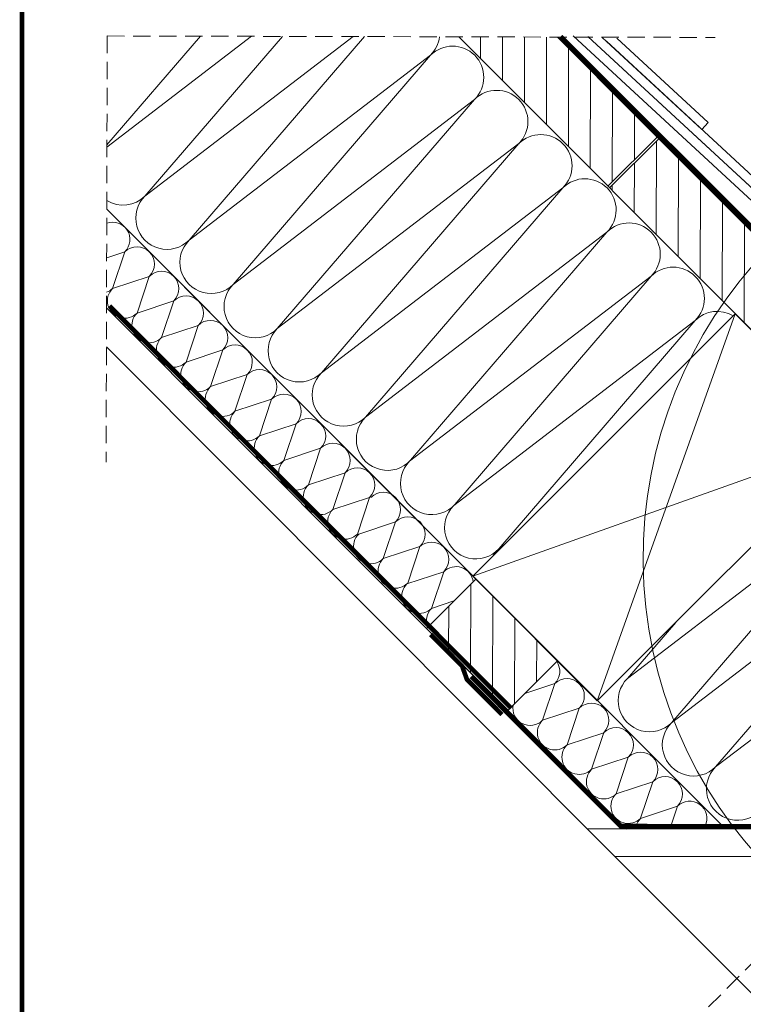
# Model space of a CAD drawing. Units: millimetres. Extents: x -5052 to -1109, y 2936 to 4915.
# Drawn here: x -4998 to -4685, y 4210 to 4636 of the extents above; entities that cross this region are included whole.
import ezdxf

# ---------------------------------------------------------------- set-up
doc = ezdxf.new("R2010")
doc.units = ezdxf.units.MM
doc.header["$LTSCALE"] = 30
doc.linetypes.add('DASHED2', pattern=[0.375, 0.25, -0.125])
doc.linetypes.add('HIDDEN', pattern=[0.375, 0.25, -0.125])
doc.layers.get('Defpoints').update_dxf_attribs({"lineweight": 9})
for name, color, linetype, lineweight in [('CONSTRUCTION', 40, 'Continuous', 20), ('FAKRO ALL', 1, 'Continuous', 20), ('FAKRO FLASHING', 160, 'Continuous', 20), ('FAKRO TEXT', 80, 'Continuous', 9), ('FAKRO WINDOW', 7, 'Continuous', 20)]:
    doc.layers.add(name, color=color, linetype=linetype, lineweight=lineweight)
doc.styles.get("Standard").update_dxf_attribs({"font": 'arial.ttf'})
doc.dimstyles.new('FAKRO', dxfattribs={"dimscale": 5, "dimtxt": 4, "dimasz": 1.5, "dimexe": 2, "dimexo": 2, "dimgap": 0.5, "dimtad": 1, "dimdec": 0, "dimrnd": 0.1, "dimzin": 1, "dimdsep": 46, "dimtxsty": 'Standard', "dimblk": 'OBLIQUE', "dimcen": 2, "dimclrd": 3, "dimclre": 3, "dimclrt": 3, "dimadec": 0, "dimazin": 0, "dimtfac": 1, "dimtdec": 0, "dimtix": 1, "dimtmove": 2, "dimatfit": 3, "dimldrblk": 'OBLIQUE', "dimfxl": 0, "dimtolj": 1, "dimarcsym": 0})
pattern_1 = [(134.90732, (5642.57, -6100.317), (-6.746078, -6.724289), [])]

# ---------------------------------------------------------------- blocks, each defined once
blk = doc.blocks.new('A$C690C350B')
at = {"layer": 'CONSTRUCTION'}
for p, q in [((215.65, 22.16), (215.8, 18.16)), ((249, 19.47), (249.18, 15.47))]:
    blk.add_line(p, q, dxfattribs=at)
at = {"layer": 'CONSTRUCTION', "color": 1, "linetype": 'HIDDEN'}
blk.add_lwpolyline([(358.02, 63.08, 2, 2, 0), (357.94, 10.17, 2, 2, -0.248929), (352.9, 3.7, 2, 2, 0), (289.9, 3.85, 2, 2, 0), (289.9, 1, 2, 2, 0), (125.32, 1.14, 0, 0, 0)], format="xyseb", dxfattribs=at)
at = {"layer": 'CONSTRUCTION'}
for points in [[(215.65, 22.16), (14.47, 14.25)], [(249, 19.47), (7.34, 9.97)], [(7.34, 9.97), (215.8, 18.16)], [(12.04, 14.15), (70.63, 16.46), (70.47, 20.46), (16.74, 18.34)], [(2.63, 5.78), (249.18, 15.47)]]:
    blk.add_lwpolyline(points, dxfattribs=at)
at = {"layer": 'CONSTRUCTION', "linetype": 'HIDDEN', "const_width": 2.5}
blk.add_lwpolyline([(213.27, 3.89), (127.83, 4.45), (119.51, 1.51), (-1, 1.48)], dxfattribs=at)
at = {"layer": 'FAKRO FLASHING'}
blk.add_lwpolyline([(174.91, 10.56, 1, 1, 0), (154.99, 11.03, 1, 1, 0.752526), (155.09, 6.29, 1, 1, 0), (319.52, 5.82, 1, 1, 0), (319.52, 5.82, 1, 1, 0), (325.9, 5.94, 1, 1, 0.394665), (356.15, 39.18, 1, 1, 0), (355.66, 94.65, 1, 1, -1), (362.66, 94.71, 1, 1, 0), (362.63, 82.21, 0, 0, 0)], format="xyseb", dxfattribs=at)
blk = doc.blocks.new('A$C2A972618')
at = {"layer": 'CONSTRUCTION'}
h = blk.add_hatch(dxfattribs=at)
h.set_pattern_fill('ANSI31', color=256, scale=3, angle=89.9073)
h.set_pattern_definition(pattern_1)
h.paths.add_polyline_path([(137.99, 268.06), (107.81, 238.03), (199.05, 237.89), (199.1, 267.97), (186.55, 267.99)])
h = blk.add_hatch(dxfattribs=at)
h.set_pattern_fill('ANSI31', color=256, scale=3, angle=89.9073)
h.set_pattern_definition(pattern_1)
h.paths.add_polyline_path([(349.05, 237.66), (349.1, 267.72), (200.1, 267.97), (200.05, 237.89)])
h = blk.add_hatch(dxfattribs=at)
h.set_pattern_fill('ANSI31', color=256, scale=3, angle=89.9073)
h.set_pattern_definition([(134.90732, (5677.601, -6100.371), (-6.746078, -6.724289), [])])
h.paths.add_polyline_path([(328.89, 46.98), (328.93, 77.19), (278.93, 77.26), (278.89, 47.06)])
at = {"layer": 'CONSTRUCTION', "linetype": 'HIDDEN'}
for q in [(186.39, 316.23), (130.06, 0)]:
    blk.add_line((0, 130.73), q, dxfattribs=at)
at = {"layer": 'CONSTRUCTION'}
for p, q in [((186.55, 267.99), (137.99, 268.06)), ((489.1, 267.49), (186.55, 267.99)), ((199.1, 267.93), (199.05, 237.89)), ((200.1, 267.93), (200.05, 237.89)), ((107.81, 238.03), (481.04, 237.46)), ((277.09, 237.77), (353.29, 77.15)), ((353.29, 237.66), (277.09, 77.27)), ((87.55, 93.26), (104.76, 223.7)), ((104.76, 223.7), (114.57, 93.22)), ((114.57, 93.22), (131.78, 223.66)), ((131.78, 223.66), (141.58, 93.18)), ((141.58, 93.18), (158.8, 223.62)), ((158.8, 223.62), (168.6, 93.14)), ((168.6, 93.14), (185.82, 223.58)), ((185.82, 223.58), (195.62, 93.1)), ((195.62, 93.1), (212.84, 223.54)), ((212.84, 223.54), (222.63, 93.67)), ((222.64, 93.06), (239.86, 223.5)), ((239.86, 223.5), (249.65, 93.63)), ((249.66, 93.02), (266.87, 223.46)), ((266.87, 223.46), (276.67, 93.59)), ((355.69, 93.18), (372.9, 223.62)), ((372.9, 223.62), (382.71, 93.14)), ((382.71, 93.14), (399.92, 223.58)), ((399.92, 223.58), (409.73, 93.1)), ((409.73, 93.1), (426.94, 223.54)), ((78.84, 209.19), (87.55, 93.26)), ((60.53, 93.3), (75.37, 205.74)), ((53.7, 184.17), (60.53, 93.3)), ((33.94, 96.62), (44.26, 174.78)), ((28.56, 159.16), (33.21, 97.35)), ((512.43, 157.85), (389.56, 34.98)), ((523.7, 152.15), (406.41, 34.87)), ((353.29, 125.12), (355.69, 93.18)), ((276.68, 92.97), (277.09, 96.09)), ((337.74, 77.17), (52.88, 77.61)), ((431.7, 77.12), (52.88, 77.61)), ((401.54, 46.87), (82.95, 47.36)), ((406.41, 34.87), (94.9, 35.34))]:
    blk.add_line(p, q, dxfattribs=at)
for points in [[(277.09, 77.27), (353.29, 77.15), (353.29, 237.66), (277.09, 237.77)], [(278.89, 47.06), (328.89, 46.98), (328.93, 77.19), (278.93, 77.26)]]:
    blk.add_lwpolyline(points, close=True, dxfattribs=at)
for points in [[(71.42, 70.11), (67.7, 62.72)], [(71.42, 70.06), (78.9, 55.1)], [(86.42, 70.03), (78.9, 55.1)], [(86.42, 70.03), (93.9, 55.07)], [(101.42, 70.01), (93.9, 55.07)], [(101.42, 70.01), (108.9, 55.05)], [(108.9, 55.05), (116.42, 69.98)], [(123.9, 55.03), (116.42, 69.98)], [(131.42, 69.96), (123.9, 55.02)], [(131.42, 69.96), (138.9, 55)], [(146.42, 69.94), (138.9, 55)], [(146.42, 69.89), (153.9, 54.93)], [(161.42, 69.87), (153.9, 54.93)], [(161.42, 69.87), (168.9, 54.91)], [(176.42, 69.84), (168.9, 54.91)], [(176.42, 69.84), (183.9, 54.88)], [(183.9, 54.88), (191.42, 69.82)], [(198.9, 54.86), (191.42, 69.82)], [(206.42, 69.79), (198.9, 54.85)], [(206.42, 69.79), (213.9, 54.83)], [(221.42, 69.77), (213.9, 54.83)], [(221.42, 69.77), (228.9, 54.81)], [(236.86, 70.18), (229.33, 55.24)], [(236.86, 70.18), (244.33, 55.22)], [(251.86, 70.16), (244.33, 55.22)], [(251.86, 70.16), (259.33, 55.19)], [(266.85, 69.7), (259.32, 54.76)], [(266.85, 69.7), (274.32, 54.74)], [(335.05, 69.39), (328.9, 57.18)], [(335.05, 69.39), (342.53, 54.44)], [(350.05, 69.37), (342.53, 54.43)], [(350.05, 69.39), (357.53, 54.44)], [(365.05, 69.37), (357.53, 54.43)], [(365.05, 69.39), (372.53, 54.44)], [(380.05, 69.37), (372.53, 54.43)], [(380.06, 69.39), (387.53, 54.44)], [(395.06, 69.37), (387.53, 54.43)], [(395.06, 69.39), (402.53, 54.44)], [(410.06, 69.37), (402.53, 54.43)], [(410.06, 69.39), (414.13, 61.24)], [(278.91, 63.85), (274.32, 54.74)]]:
    blk.add_lwpolyline(points, dxfattribs=at)
at = {"layer": 'CONSTRUCTION', "linetype": 'HIDDEN', "const_width": 2}
for points in [[(329.31, 48.55), (329.31, 48.55), (83.32, 48.79)], [(328.41, 43.78), (306.9, 43.83), (301.35, 46.44), (282.08, 46.47)]]:
    blk.add_lwpolyline(points, dxfattribs=at)
at = {"layer": 'CONSTRUCTION'}
for centre, radius, start, end in [((118.27, 223.68), 13.51, 359.9132, 179.9132), ((145.29, 223.64), 13.51, 359.9132, 179.9132), ((172.31, 223.6), 13.51, 359.9132, 179.9132), ((199.33, 223.56), 13.51, 359.9132, 179.9132), ((226.35, 223.52), 13.51, 359.9132, 179.9132), ((253.36, 223.48), 13.51, 359.9132, 179.9132), ((280.38, 223.44), 13.51, 104.117, 179.9132), ((91.25, 223.72), 13.51, 359.9132, 38.3021), ((47.02, 93.32), 13.51, 283.904, 359.9132), ((74.04, 93.28), 13.51, 179.9132, 359.9132), ((101.06, 93.24), 13.51, 179.9132, 359.9132), ((128.07, 93.2), 13.51, 179.9132, 359.9132), ((155.09, 93.16), 13.51, 179.9132, 359.9132), ((182.11, 93.12), 13.51, 179.9132, 359.9132), ((209.13, 93.08), 13.51, 179.9132, 2.5173), ((236.15, 93.04), 13.51, 179.9132, 2.5173), ((263.17, 92.99), 13.51, 179.9132, 2.5173), ((290.19, 92.95), 13.51, 179.9132, 194.1744), ((369.2, 93.16), 13.51, 179.9132, 359.9132), ((396.22, 93.12), 13.51, 179.9132, 359.9132), ((423.24, 93.08), 13.51, 179.9132, 2.5173), ((63.92, 70.12), 7.5, 359.9073, 154.6998), ((78.92, 70.04), 7.5, 359.9073, 179.9073), ((93.92, 70.02), 7.5, 359.9073, 179.9073), ((108.92, 70), 7.5, 359.9073, 179.9073), ((123.92, 69.97), 7.5, 359.9073, 179.9073), ((138.92, 69.95), 7.5, 359.9073, 179.9073), ((153.92, 69.88), 7.5, 359.9073, 179.9073), ((168.92, 69.85), 7.5, 359.9073, 179.9073), ((183.92, 69.83), 7.5, 359.9073, 179.9073), ((198.92, 69.81), 7.5, 359.9073, 179.9073), ((213.92, 69.78), 7.5, 359.9073, 179.9073), ((229.36, 70.19), 7.5, 359.9073, 179.9073), ((244.36, 70.17), 7.5, 359.9073, 179.9073), ((259.35, 69.71), 7.5, 359.9073, 179.9073), ((274.35, 69.69), 7.5, 52.3228, 179.9073), ((327.55, 69.41), 7.5, 359.9073, 79.417), ((342.55, 69.38), 7.5, 359.9073, 179.9073), ((357.55, 69.38), 7.5, 359.9073, 179.9073), ((372.55, 69.38), 7.5, 359.9073, 179.9073), ((387.56, 69.38), 7.5, 359.9073, 179.9073), ((402.56, 69.38), 7.5, 359.9073, 179.9073), ((417.56, 69.38), 7.5, 18.4157, 179.9073), ((71.4, 55.11), 7.5, 336.363, 0.3029), ((86.4, 55.03), 7.5, 179.5683, 0.2605), ((101.4, 55.01), 7.5, 179.5683, 0.2605), ((116.4, 54.98), 7.5, 179.5541, 0.2746), ((131.4, 54.96), 7.5, 179.54, 0.2888), ((146.4, 54.94), 7.5, 179.5259, 0.3029), ((161.4, 54.87), 7.5, 179.5683, 0.2605), ((176.4, 54.84), 7.5, 179.5683, 0.2605), ((191.4, 54.82), 7.5, 179.5541, 0.2746), ((206.4, 54.79), 7.5, 179.54, 0.2888), ((221.4, 54.77), 7.5, 179.54, 0.2888), ((236.83, 55.18), 7.5, 179.54, 0.2888), ((251.83, 55.16), 7.5, 179.54, 0.2888), ((266.82, 54.7), 7.5, 179.54, 0.2888), ((281.82, 54.68), 7.5, 179.54, 246.9696), ((335.03, 54.39), 7.5, 215.0614, 0.2605), ((350.03, 54.39), 7.5, 179.7399, 0.2601), ((365.03, 54.39), 7.5, 179.7399, 0.2601), ((380.03, 54.39), 7.5, 179.7399, 0.2601), ((395.03, 54.39), 7.5, 179.7399, 0.2601), ((410.03, 54.39), 7.5, 179.7399, 209.8783)]:
    blk.add_arc(centre, radius, start, end, dxfattribs=at)
at = {"layer": 'FAKRO ALL', "color": 1, "linetype": 'HIDDEN', "const_width": 2}
blk.add_lwpolyline([(523.52, 158.95), (512.08, 158.95), (398.73, 45.87), (307.35, 46.02)], dxfattribs=at)
at = {"layer": 'FAKRO TEXT'}
blk.add_blockref('A$C690C350B', (139.82, 267.54), dxfattribs=at)
blk = doc.blocks.new('_Oblique')
at = {"color": 0, "linetype": 'ByBlock', "lineweight": -2}
blk.add_line((-0.5, -0.5), (0.5, 0.5), dxfattribs=at)
blk = doc.blocks.new('*D34')
at = {"layer": 'CONSTRUCTION', "color": 3, "linetype": 'DASHED2', "lineweight": -2, "transparency": 16777216}
for p, q in [((-4551.41, 4357.39), (-4722.07, 4186.77)), ((-3829.56, 3635.36), (-4000.21, 3464.75))]:
    blk.add_line(p, q, dxfattribs=at)
at = {"layer": 'CONSTRUCTION', "color": 3, "lineweight": -2, "transparency": 16777216}
blk.add_line((-4714.99, 4193.84), (-3993.14, 3471.82), dxfattribs=at)
at = {"layer": 'Defpoints', "color": 0, "transparency": 16777216}
for p in [(-4544.34, 4364.46), (-3822.49, 3642.43), (-3993.14, 3471.82)]:
    blk.add_point(p, dxfattribs=at)
at = {"layer": 'CONSTRUCTION', "color": 3, "lineweight": -2, "transparency": 16777216, "xscale": 7.5, "yscale": 7.5, "zscale": 7.5}
for p, rotation in [((-4714.99, 4193.84), 134.9930955093571), ((-3993.14, 3471.82), 314.9930955093571)]:
    blk.add_blockref('_Oblique', p, dxfattribs=dict(at, rotation=rotation))
at = {"layer": 'CONSTRUCTION', "color": 3, "transparency": 16777216, "insert": (-4342.56, 3844.34), "char_height": 20, "attachment_point": 5, "rotation": 314.9931}
blk.add_mtext('\\A1;R=L+(1"{\\H1.0833x;÷}2")', dxfattribs=at)

msp = doc.modelspace()

# ---------------------------------------------------------------- linework, layer by layer
at = {"layer": 'CONSTRUCTION'}
msp.add_line((-4740.37, 4273.97), (-3921.37, 3452.8), dxfattribs=at)
at = {"layer": 'FAKRO TEXT', "const_width": 2}
msp.add_lwpolyline([(-4996.81, 2937.9), (-2202.63, 2937.9), (-2202.63, 4913.58), (-4996.81, 4913.58)], close=True, dxfattribs=at)
at = {"layer": 'FAKRO TEXT'}
msp.add_arc((-4535.32, 4403.15), 192.86, 92.1186, 85.9301, dxfattribs=at)

# ---------------------------------------------------------------- block references
at = {"layer": 'FAKRO WINDOW', "rotation": 315}
msp.add_blockref('A$C2A972618', (-5052.4, 4536.69), dxfattribs=at)

# ---------------------------------------------------------------- dimensions: what is measured, and where the dimension line sits
at = {"layer": 'CONSTRUCTION'}
dim = msp.add_aligned_dim(p1=(-4544.34, 4364.46), p2=(-3822.49, 3642.43), distance=-241.31, text='R=L+(1"{\\H1.0833x;÷}2")', dimstyle='FAKRO', dxfattribs=at)
dim.commit()
dim.dimension.update_dxf_attribs({"geometry": '*D34', "text_midpoint": (-4342.56, 3844.34)})

doc.saveas('drawing.dxf')
